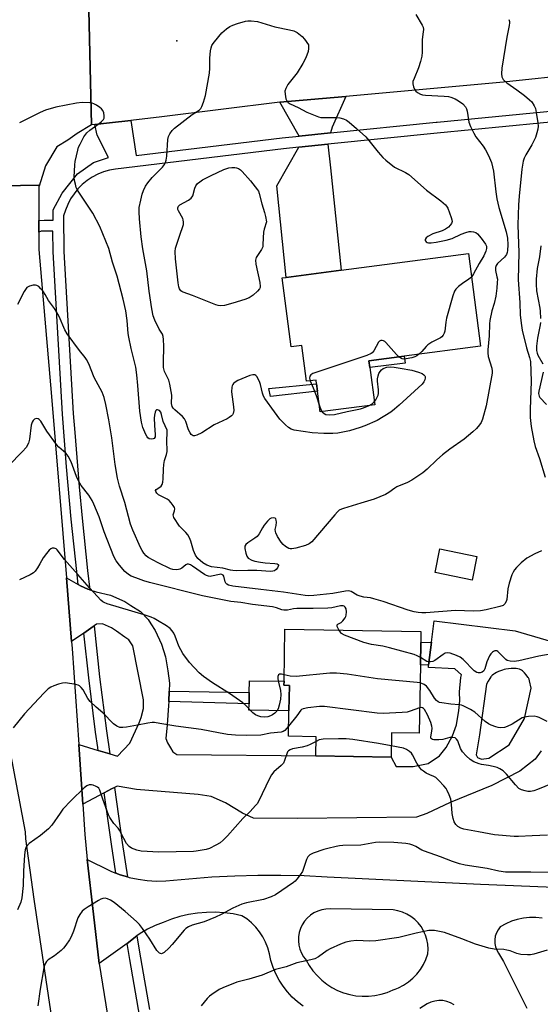
# Model space of a CAD drawing. Units: inches. Extents: x 1297762 to 1303762, y 513450 to 517450.
# Drawn here: x 1299012 to 1299198, y 514793 to 515144 of the extents above; entities that cross this region are included whole.
import ezdxf

# ---------------------------------------------------------------- set-up
doc = ezdxf.new("R2010")
doc.units = ezdxf.units.IN
doc.header["$MEASUREMENT"] = 0
for name, color, linetype in [('BLDG-Footprint', 5, 'Continuous'), ('CULTRL-Pad', 6, 'Continuous'), ('ELEV-Spot Elevation', 7, 'Continuous'), ('TRANS-Driveway', 251, 'Continuous'), ('TRANS-Non Street Sidewalk', 7, 'Continuous'), ('TRANS-Parking Lot', 4, 'Continuous'), ('TRANS-Road', 130, 'Continuous'), ('TRANS-Street Sidewalk', 7, 'Continuous'), ('Undefined', 1, 'Continuous')]:
    doc.layers.add(name, color=color, linetype=linetype)

msp = doc.modelspace()

# ---------------------------------------------------------------- linework, layer by layer
at = {"layer": 'BLDG-Footprint'}
for points, elevation in [([(1299172.51, 515060.9), (1299176.84, 515027.84), (1299149.62, 515024.28), (1299137, 515022.63), (1299137.33, 515020.16), (1299139.06, 515006.87), (1299119.66, 515004.33), (1299118.69, 515011.75), (1299118.35, 515014.37), (1299118.17, 515015.74), (1299114.7, 515015.29), (1299113.03, 515028.07), (1299109.28, 515027.58), (1299106.06, 515052.21), (1299107.45, 515052.39), (1299127.11, 515054.96)], 392.88), ([(1299175.56, 514952.7), (1299173.83, 514944.23), (1299160.61, 514946.93), (1299162.34, 514955.4)], 389.65), ([(1299155.39, 514914), (1299154.96, 514889.55), (1299145.08, 514889.73), (1299144.93, 514881), (1299118.05, 514881.47), (1299118.17, 514888.31), (1299108.29, 514888.48), (1299108.45, 514897.56), (1299108.61, 514906.64), (1299106.67, 514906.68), (1299106.7, 514908.13), (1299107.02, 514926.78), (1299155.59, 514925.94), (1299155.52, 514922.03)], 384.37)]:
    msp.add_lwpolyline(points, close=True, dxfattribs=dict(at, elevation=elevation))
at = {"layer": 'CULTRL-Pad'}
for points in [[(1299149.94, 515021.81), (1299137.33, 515020.16), (1299137, 515022.63), (1299149.62, 515024.28)], [(1299108.61, 514906.64), (1299108.45, 514897.56), (1299094.17, 514897.81), (1299094.21, 514900.02), (1299094.28, 514904.09), (1299094.35, 514908.34), (1299106.7, 514908.13), (1299106.67, 514906.68)]]:
    msp.add_lwpolyline(points, close=True, dxfattribs=at)
at = {"layer": 'ELEV-Spot Elevation'}
msp.add_point((1299068.44, 515136.9, 391.82), dxfattribs=at)
at = {"layer": 'TRANS-Driveway'}
for points in [[(1299123.34, 515103.99), (1299112.14, 515102.86), (1299105.19, 515114.93), (1299128.74, 515117.07), (1299123.88, 515106.09)], [(1299112, 515098.93), (1299122.31, 515099.97), (1299123.32, 515091.58), (1299127.11, 515054.96), (1299107.45, 515052.39), (1299104.14, 515085.06)]]:
    msp.add_lwpolyline(points, close=True, dxfattribs=at)
at = {"layer": 'TRANS-Non Street Sidewalk'}
for points in [[(1299118.69, 515011.75), (1299101.86, 515009.82), (1299101.34, 515012.72), (1299118.35, 515014.37)], [(1299158.31, 514913.91), (1299155.38, 514914), (1299155.52, 514922.03), (1299159.32, 514922.14)], [(1299065.59, 514900.93), (1299065.72, 514904.55), (1299094.28, 514904.09), (1299094.21, 514900.02)]]:
    msp.add_lwpolyline(points, close=True, dxfattribs=at)
at = {"layer": 'TRANS-Parking Lot'}
msp.add_polyline3d([(1299198.54, 514883.25, 0), (1299196.4, 514880.32, 0), (1299190.91, 514875.98, 0), (1299180.86, 514870.84, 0), (1299166.01, 514864.8, 0), (1299157.64, 514860.91, 0), (1299154.01, 514859.63, 0), (1299111.45, 514859.07, 0), (1299095.78, 514859.27, 0), (1299091.94, 514860.99, 0), (1299085.83, 514864.74, 0), (1299080.67, 514866.94, 0), (1299076.08, 514867.72, 0), (1299054.09, 514869.45, 0), (1299047.13, 514870.68, 0), (1299046.19, 514870.24, 0), (1299045.1, 514869.73, 0), (1299045.07, 514869.71, 0), (1299042.52, 514868.32, 0), (1299034.92, 514864.17, 0), (1299033.45, 514885.53, 0), (1299040.36, 514883.43, 0), (1299043.71, 514882.41, 0), (1299044.48, 514882.17, 0), (1299047.23, 514881.34, 0), (1299051.63, 514886, 0), (1299055.03, 514893.31, 0), (1299055.67, 514895.18, 0), (1299056.5, 514898.43, 0), (1299056.49, 514901.5, 0), (1299052.71, 514920.75, 0), (1299051.26, 514922.94, 0), (1299049.93, 514923.9, 0), (1299046.95, 514925.97, 0), (1299045.09, 514927.21, 0), (1299041.97, 514928.66, 0), (1299039.83, 514928.52, 0), (1299038.92, 514927.89, 0), (1299038.63, 514927.7, 0), (1299035.27, 514925.37, 0), (1299030.9, 514922.34, 0), (1299029.02, 514945.06, 0), (1299033.27, 514942.66, 0), (1299034.11, 514942.18, 0), (1299036.63, 514941.08, 0), (1299037.15, 514940.91, 0), (1299037.41, 514940.83, 0), (1299039.66, 514940.12, 0), (1299044.79, 514938.83, 0), (1299049.94, 514936.62, 0), (1299052.07, 514935.25, 0), (1299055.53, 514933, 0), (1299058.19, 514930.23, 0), (1299059.15, 514928.7, 0), (1299060.72, 514926.3, 0), (1299062.95, 514921.4, 0), (1299064.38, 514916.87, 0), (1299065.18, 514911.8, 0), (1299065.83, 514907.42, 0), (1299065.72, 514904.55, 0), (1299065.59, 514900.93, 0), (1299065.53, 514899.48, 0), (1299064.95, 514892.57, 0), (1299064.57, 514887.73, 0), (1299065.13, 514886.18, 0), (1299066.23, 514884.38, 0), (1299067.06, 514882.97, 0), (1299068.39, 514881.96, 0), (1299118.05, 514881.47, 0), (1299144.93, 514881, 0), (1299146.74, 514877.67, 0), (1299152.75, 514877.71, 0), (1299158.2, 514878.78, 0), (1299162.18, 514881.51, 0), (1299164.57, 514884.45, 0), (1299166.8, 514888.69, 0), (1299168.26, 514892.52, 0), (1299169.16, 514897.64, 0), (1299169.43, 514901.1, 0), (1299169.34, 514904.36, 0), (1299169.84, 514909.47, 0), (1299170.08, 514910.39, 0), (1299167.7, 514912.57, 0), (1299158.29, 514913.01, 0), (1299158.31, 514913.91, 0), (1299159.32, 514922.14, 0), (1299160.25, 514929.7, 0), (1299189.15, 514926.13, 0), (1299211.14, 514919.71, 0)], dxfattribs=at)
msp.add_polyline3d([(1299189.22, 514912.67, 0), (1299188.53, 514912.7, 0), (1299187.83, 514912.68, 0), (1299186.8, 514912.59, 0), (1299185.87, 514912.44, 0), (1299185.33, 514912.3, 0), (1299184.72, 514912.1, 0), (1299184.03, 514911.86, 0), (1299183.31, 514911.56, 0), (1299182.59, 514911.24, 0), (1299181.93, 514910.89, 0), (1299181.62, 514910.71, 0), (1299181.11, 514910.35, 0), (1299180.91, 514910.17, 0), (1299180.71, 514909.95, 0), (1299180.51, 514909.7, 0), (1299180.12, 514909.14, 0), (1299179.55, 514908.15, 0), (1299178.97, 514907.07, 0), (1299176.45, 514889.05, 0), (1299175.27, 514881.82, 0), (1299175.71, 514880.85, 0), (1299177.2, 514880.25, 0), (1299179.77, 514880.69, 0), (1299187.01, 514885.41, 0), (1299192.59, 514894.84, 0), (1299194.86, 514905.68, 0), (1299194.32, 514908.25, 0), (1299194.15, 514908.82, 0), (1299194.06, 514909.07, 0), (1299193.95, 514909.31, 0), (1299193.83, 514909.52, 0), (1299193.41, 514910.12, 0), (1299193.14, 514910.47, 0), (1299192.51, 514911.18, 0), (1299192.17, 514911.52, 0), (1299191.84, 514911.82, 0), (1299191.52, 514912.07, 0), (1299191.21, 514912.25, 0), (1299190.99, 514912.34, 0), (1299190.74, 514912.43, 0), (1299190.18, 514912.56, 0), (1299189.55, 514912.65, 0)], close=True, dxfattribs=at)
at = {"layer": 'TRANS-Road'}
for points in [[(1299037.07, 515147.8), (1299038, 515106.93), (1299032.85, 515103.84), (1299029.57, 515101.38), (1299025.61, 515099.04), (1299021.52, 515092.22), (1299019.36, 515084.93), (1299019.2, 515085.39), (1298940.05, 515083.94), (1298940.16, 515096.09), (1298940.16, 515096.48), (1298940.38, 515122.86), (1298940.53, 515140.14), (1298940.6, 515148.66)], [(1299399.23, 515130.06), (1299380.41, 515132.94), (1299361.42, 515134.25), (1299359.66, 515134.29), (1299337.29, 515135.13), (1299334.27, 515135.25), (1299316.16, 515134.81), (1299308.86, 515134.63), (1299288.03, 515132.94), (1299262.74, 515130.3), (1299241.79, 515128.11), (1299239.07, 515127.83), (1299185.09, 515122.19), (1299128.74, 515117.07), (1299105.19, 515114.93), (1299063.06, 515109.7), (1299052.03, 515108.47), (1299044.38, 515107.62), (1299039.19, 515107.06), (1299038, 515106.93), (1299037.07, 515147.8)], [(1298940.05, 515083.94), (1299019.2, 515085.39), (1299019.19, 515081.35), (1299019.17, 515072.77), (1299019.16, 515068.55), (1299019.15, 515062.38), (1299023.67, 515009.87), (1299029.02, 514945.06), (1299030.9, 514922.34), (1299031.1, 514919.89), (1299033.45, 514885.53), (1299034.92, 514864.17), (1299035.66, 514853.37), (1299036.42, 514844.52), (1299038.67, 514824.99), (1299038.67, 514824.94), (1299040.7, 514807.28), (1299044.91, 514781.5)], [(1299027.72, 514761.42), (1299017.49, 514830.29), (1299014.59, 514851.89), (1299014.38, 514854.35), (1299008.49, 514885.92)]]:
    msp.add_lwpolyline(points, dxfattribs=at)
for points in [[(1299113.49, 514792.04, 0), (1299111.48, 514793.59, 0), (1299109.61, 514795.31, 0), (1299107.9, 514797.18, 0), (1299106.35, 514799.2, 0), (1299105.64, 514800.32, 0), (1299104.98, 514801.34, 0), (1299103.8, 514803.59, 0), (1299102.82, 514805.93, 0), (1299102.04, 514808.34, 0), (1299101.47, 514810.82, 0), (1299100.91, 514812.9, 0), (1299100.14, 514814.91, 0), (1299099.16, 514816.83, 0), (1299097.99, 514818.64, 0), (1299096.64, 514820.32, 0), (1299095.12, 514821.85, 0), (1299093.45, 514823.21, 0), (1299092.2, 514824.02, 0), (1299091.65, 514824.39, 0), (1299088.52, 514825.03, 0), (1299085.36, 514825.44, 0), (1299082.18, 514825.62, 0), (1299078.99, 514825.57, 0), (1299075.82, 514825.29, 0), (1299072.67, 514824.79, 0), (1299069.57, 514824.06, 0), (1299066.53, 514823.1, 0), (1299063.57, 514821.93, 0), (1299060.72, 514820.84, 0), (1299057.98, 514819.52, 0), (1299055.34, 514817.99, 0), (1299054.19, 514817.2, 0), (1299050.68, 514814.5, 0), (1299040.7, 514807.28, 0), (1299038.67, 514824.94, 0), (1299038.67, 514824.99, 0), (1299036.42, 514844.52, 0), (1299044.42, 514840.53, 0), (1299045.15, 514840.19, 0), (1299046.68, 514839.61, 0), (1299048.24, 514839.02, 0), (1299050.83, 514838.25, 0), (1299051.4, 514838.08, 0), (1299054.63, 514837.39, 0), (1299057.9, 514836.94, 0), (1299061.2, 514836.74, 0), (1299064.5, 514836.79, 0), (1299072.7, 514837.61, 0), (1299080.91, 514838.23, 0), (1299089.14, 514838.65, 0), (1299097.37, 514838.87, 0), (1299105.6, 514838.89, 0), (1299113.84, 514838.7, 0), (1299122.06, 514838.31, 0), (1299176.82, 514835.62, 0), (1299209.11, 514834.33, 0)], [(1299198.81, 514823.45, 0), (1299196.6, 514823.71, 0), (1299194.37, 514823.73, 0), (1299192.15, 514823.51, 0), (1299189.97, 514823.06, 0), (1299187.85, 514822.38, 0), (1299185.82, 514821.47, 0), (1299183.89, 514820.36, 0), (1299183.11, 514819.36, 0), (1299182.5, 514818.24, 0), (1299182.1, 514817.04, 0), (1299181.91, 514815.78, 0), (1299181.94, 514814.51, 0), (1299182.19, 514813.27, 0), (1299182.65, 514812.08, 0), (1299183.31, 514811, 0), (1299185.07, 514808.03, 0), (1299193.34, 514791.33, 0)], [(1299167.39, 514792.49, 0), (1299166.15, 514793.23, 0), (1299164.79, 514793.75, 0), (1299163.38, 514794.04, 0), (1299161.93, 514794.09, 0), (1299160.49, 514793.91, 0), (1299159.11, 514793.5, 0), (1299157.8, 514792.86, 0), (1299155.13, 514791.29, 0)]]:
    msp.add_polyline3d(points, dxfattribs=at)
msp.add_polyline3d([(1299145.64, 514826.44, 0), (1299123.17, 514826.79, 0), (1299121.67, 514826.74, 0), (1299120.19, 514826.48, 0), (1299118.76, 514826.02, 0), (1299117.4, 514825.37, 0), (1299116.15, 514824.54, 0), (1299115.02, 514823.55, 0), (1299114.04, 514822.41, 0), (1299113.22, 514821.15, 0), (1299112.59, 514819.79, 0), (1299112.14, 514818.36, 0), (1299111.9, 514816.87, 0), (1299111.86, 514815.37, 0), (1299112.03, 514813.88, 0), (1299112.4, 514812.42, 0), (1299112.96, 514811.03, 0), (1299113.71, 514809.72, 0), (1299114.3, 514808.96, 0), (1299114.64, 514808.54, 0), (1299115.74, 514806.56, 0), (1299117.04, 514804.7, 0), (1299118.51, 514802.97, 0), (1299120.15, 514801.39, 0), (1299121.93, 514799.98, 0), (1299123.83, 514798.75, 0), (1299125.85, 514797.71, 0), (1299127.96, 514796.87, 0), (1299130.14, 514796.24, 0), (1299132.37, 514795.82, 0), (1299134.63, 514795.62, 0), (1299136.9, 514795.64, 0), (1299139.16, 514795.88, 0), (1299141.38, 514796.34, 0), (1299143.55, 514797.01, 0), (1299145.64, 514797.89, 0), (1299146.39, 514798.18, 0), (1299147.57, 514798.63, 0), (1299149.41, 514799.57, 0), (1299151.14, 514800.71, 0), (1299152.73, 514802.03, 0), (1299154.16, 514803.52, 0), (1299155.43, 514805.16, 0), (1299156.5, 514806.93, 0), (1299157.38, 514808.8, 0), (1299158.04, 514810.76, 0), (1299158.14, 514812.47, 0), (1299158.03, 514814.17, 0), (1299157.72, 514815.85, 0), (1299157.21, 514817.48, 0), (1299156.9, 514818.17, 0), (1299156.5, 514819.04, 0), (1299155.61, 514820.5, 0), (1299154.55, 514821.83, 0), (1299153.34, 514823.04, 0), (1299151.98, 514824.08, 0), (1299150.52, 514824.96, 0), (1299148.95, 514825.65, 0), (1299147.32, 514826.14, 0)], close=True, dxfattribs=at)
at = {"layer": 'TRANS-Street Sidewalk'}
for points in [[(1299247.14, 515112.22), (1299161.4, 515103.93), (1299122.31, 515099.97), (1299112, 515098.93), (1299106.51, 515098.37), (1299046.54, 515091.11), (1299044.37, 515090.69), (1299042.25, 515090.07), (1299040.21, 515089.23), (1299038.26, 515088.2), (1299036.42, 515086.97), (1299034.71, 515085.57), (1299033.15, 515084), (1299031.75, 515082.29), (1299030.53, 515080.45), (1299029.51, 515078.49), (1299028.68, 515076.45), (1299028.05, 515074.33), (1299028.15, 515061.68), (1299031.5, 515003.82), (1299032.03, 514997.03), (1299032.96, 514985.11), (1299033.64, 514977.57), (1299034.66, 514966.42), (1299036.6, 514947.75), (1299037.41, 514940.83), (1299037.15, 514940.91), (1299036.63, 514941.08), (1299034.11, 514942.18), (1299033.27, 514942.66), (1299032.72, 514947.32), (1299030.77, 514966.04), (1299029.07, 514984.78), (1299027.61, 515003.56), (1299024.25, 515061.55), (1299024.2, 515068.91), (1299019.98, 515068.91), (1299019.16, 515068.55), (1299019.17, 515072.77), (1299021.08, 515072.8), (1299024.34, 515072.89), (1299024.3, 515076.48), (1299027.47, 515082.53), (1299033, 515089.38), (1299038.72, 515093.44), (1299044.09, 515095.28), (1299040.04, 515103.22), (1299039.19, 515107.06), (1299044.38, 515107.62), (1299052.03, 515108.47), (1299053.92, 515095.93), (1299106.08, 515102.24), (1299112.14, 515102.86), (1299123.34, 515103.99), (1299161.01, 515107.8), (1299161.38, 515107.84), (1299247.09, 515116.13)], [(1299055.24, 514788.19), (1299051.62, 514808.74), (1299050.93, 514812.97), (1299050.68, 514814.5), (1299054.19, 514817.2), (1299054.55, 514814.98), (1299055.47, 514809.39), (1299058.72, 514790.92)]]:
    msp.add_lwpolyline(points, dxfattribs=at)
for points in [[(1299044.48, 514882.17), (1299043.71, 514882.41), (1299040.36, 514883.43), (1299040.23, 514884.39), (1299040.22, 514884.44), (1299039.43, 514889.91), (1299037, 514909.3), (1299035.27, 514925.37), (1299038.63, 514927.7), (1299038.92, 514927.89), (1299040.87, 514909.75), (1299043.3, 514890.43)], [(1299050.83, 514838.25), (1299048.24, 514839.02), (1299046.68, 514839.61), (1299045.1, 514849.97), (1299042.52, 514868.32), (1299045.07, 514869.71), (1299045.1, 514869.73), (1299046.19, 514870.24), (1299048.96, 514850.53)]]:
    msp.add_lwpolyline(points, close=True, dxfattribs=at)
at = {"layer": 'Undefined'}
for points, elevation in [([(1299153.81, 515146.25), (1299156.04, 515142.55), (1299156.37, 515141.78), (1299156.48, 515140.98), (1299156.41, 515140.15), (1299155.97, 515137.38), (1299155.97, 515132.79), (1299155.87, 515131.38), (1299155.41, 515129.47), (1299154.75, 515127.3), (1299153.12, 515123.43), (1299152.74, 515122.32), (1299152.67, 515121.5), (1299152.96, 515120.43), (1299153.3, 515119.66), (1299153.76, 515118.96), (1299154.38, 515118.41), (1299155.37, 515117.88), (1299156.14, 515117.65), (1299157.23, 515117.48), (1299163.91, 515117.14), (1299165.36, 515116.97), (1299166.19, 515116.78), (1299167.78, 515116.19), (1299169.01, 515115.5), (1299170.58, 515114.34), (1299171.43, 515113.33), (1299171.84, 515112.55), (1299172.13, 515111.72), (1299172.64, 515107.88), (1299173.24, 515106.25), (1299174.4, 515103.89), (1299175.12, 515102.63), (1299177.83, 515099.22), (1299178.65, 515098), (1299179.73, 515095.95), (1299180.77, 515093.39), (1299181.49, 515090.31), (1299182.26, 515082.93), (1299182.67, 515080.41), (1299183.4, 515077.37), (1299186.04, 515068.63), (1299186.46, 515066.45), (1299186.58, 515064.06), (1299186.52, 515061.98), (1299186.35, 515061.24), (1299186.08, 515060.54), (1299185.42, 515059.66), (1299182.88, 515057.3), (1299182.41, 515056.67), (1299182.13, 515055.96), (1299182.17, 515054.86), (1299182.72, 515052.65), (1299182.85, 515051.81), (1299182.84, 515050.63), (1299182.69, 515048.56), (1299182.29, 515045.67), (1299181.66, 515043.08), (1299180.89, 515040.4), (1299180.21, 515037.02), (1299180.09, 515035.85), (1299179.87, 515031.52), (1299179.44, 515026.53), (1299179.47, 515025.44), (1299179.63, 515024.08), (1299180.84, 515019.99), (1299180.98, 515018.89), (1299180.97, 515018.13), (1299178.88, 515006.53), (1299177.59, 515001.78), (1299177.03, 515000.58), (1299176.45, 514999.69), (1299175.37, 514998.44), (1299174.15, 514997.25), (1299171.01, 514994.61), (1299165.84, 514990.98), (1299163.33, 514989.07), (1299161.21, 514987.21), (1299157.83, 514983.86), (1299156.22, 514982.59), (1299152.34, 514979.97), (1299150.76, 514979.18), (1299146.95, 514977.53), (1299146.22, 514977.07), (1299144.16, 514975.52), (1299142.9, 514974.83), (1299138.86, 514973.22), (1299134.14, 514971.69), (1299127.97, 514969.9), (1299127.18, 514969.61), (1299126.44, 514969.23), (1299125.79, 514968.68), (1299124.81, 514967.61), (1299116.62, 514957.88), (1299115.72, 514957.18), (1299114.35, 514956.67), (1299110.88, 514955.7), (1299109.45, 514955.42), (1299108.91, 514955.44), (1299108.43, 514955.59), (1299107.28, 514956.29), (1299106.43, 514956.98), (1299105.69, 514957.87), (1299104.38, 514959.85), (1299103.73, 514961.14), (1299103.61, 514961.63), (1299103.6, 514962.31), (1299103.87, 514963.8), (1299103.97, 514964.92), (1299103.94, 514965.7), (1299103.81, 514966.13), (1299103.54, 514966.39), (1299102.86, 514966.5), (1299102.1, 514966.36), (1299101.62, 514966.11), (1299100.79, 514965.32), (1299099.67, 514963.92), (1299099.04, 514962.94), (1299097.84, 514960.79), (1299097.15, 514959.89), (1299096.34, 514959.23), (1299093.73, 514957.54), (1299093.11, 514957.01), (1299092.76, 514956.36), (1299092.74, 514955.57), (1299093.05, 514953.85), (1299093.43, 514952.78), (1299093.95, 514952.14), (1299095.17, 514951.39), (1299096.27, 514951.04), (1299098.27, 514950.67), (1299100, 514950.44), (1299103.46, 514950.2), (1299104.24, 514950.05), (1299104.62, 514949.88), (1299104.73, 514949.76), (1299104.76, 514949.43), (1299104.41, 514948.62), (1299103.94, 514948.03), (1299103.27, 514947.6), (1299102.72, 514947.44), (1299101.88, 514947.36), (1299097.02, 514947.7), (1299093.81, 514947.71), (1299089.84, 514947.58), (1299088.45, 514947.65), (1299087.64, 514947.79), (1299084.9, 514948.55), (1299080.77, 514949.04), (1299079.21, 514949.61), (1299077.75, 514950.43), (1299076, 514951.99), (1299075.13, 514953.18), (1299074.45, 514954.8), (1299073.5, 514958.14), (1299072.91, 514959.41), (1299072.35, 514960.38), (1299071.69, 514961.27), (1299070.13, 514962.81), (1299069.44, 514963.59), (1299067.42, 514966.66), (1299067.24, 514967.1), (1299067.16, 514967.54), (1299067.23, 514967.94), (1299067.61, 514969), (1299067.69, 514969.7), (1299067.56, 514970.19), (1299067.16, 514970.91), (1299066.47, 514971.83), (1299065.66, 514972.66), (1299064.94, 514973.14), (1299062.83, 514974.21), (1299061.89, 514974.77), (1299061.32, 514975.29), (1299060.97, 514975.91), (1299060.89, 514976.3), (1299061.02, 514976.61), (1299062.4, 514977.44), (1299062.81, 514977.77), (1299063.23, 514978.43), (1299063.47, 514979.23), (1299063.6, 514980.38), (1299063.64, 514983.91), (1299063.8, 514985.58), (1299064.05, 514986.94), (1299064.77, 514989.11), (1299064.97, 514990.25), (1299064.83, 514994.25), (1299065.01, 514996.79), (1299064.94, 514997.81), (1299063.55, 515000.87), (1299062.97, 515003.45), (1299062.7, 515004.25), (1299062.22, 515004.83), (1299061.59, 515005.11), (1299061.21, 515005.08), (1299060.95, 515004.83), (1299060.67, 515004.2), (1299060.45, 515003.19), (1299060.39, 515002.08), (1299060.44, 514999.61), (1299060.77, 514996.18), (1299060.68, 514995.43), (1299060.36, 514994.87), (1299059.98, 514994.68), (1299059.27, 514994.62), (1299058.55, 514994.77), (1299058.14, 514995.05), (1299057.81, 514995.47), (1299057.39, 514996.23), (1299056.32, 514998.72), (1299055.81, 515000.67), (1299055.23, 515004.63), (1299054.58, 515013.83), (1299054.18, 515017.59), (1299053.8, 515020.31), (1299053.39, 515022.24), (1299052.14, 515026.98), (1299051.28, 515031), (1299051.09, 515032.37), (1299050.75, 515036.97), (1299050.2, 515040.44), (1299049.29, 515044.63), (1299047.16, 515052.82), (1299045.54, 515057.86), (1299044.23, 515062.74), (1299041, 515070.52), (1299038.48, 515075.36), (1299033.05, 515083.5), (1299032.54, 515084.54), (1299032.24, 515085.64), (1299031.97, 515087.05), (1299031.85, 515088.19), (1299032.06, 515092.6), (1299032.21, 515093.77), (1299032.62, 515095.8), (1299033.07, 515097.82), (1299033.4, 515098.95), (1299033.89, 515100), (1299035.29, 515102.55), (1299036.37, 515104.09), (1299037.42, 515105.01), (1299040.75, 515107.33), (1299041.57, 515108.06), (1299042.26, 515108.85), (1299042.48, 515109.29), (1299042.55, 515110.07), (1299042.35, 515111.18), (1299042.06, 515111.97), (1299041.57, 515112.61), (1299040.93, 515113.14), (1299039.77, 515113.92), (1299038.78, 515114.45), (1299038.26, 515114.62), (1299037.44, 515114.77), (1299034.62, 515114.9), (1299032.58, 515114.64), (1299025.3, 515113.25), (1299021.6, 515112.09), (1299019.69, 515111.3), (1299012.26, 515107.63)], 390), ([(1299186.95, 515144.54), (1299187.14, 515143.8), (1299187.17, 515143.27), (1299187.08, 515142.43), (1299186.23, 515138.17), (1299184.43, 515127.17), (1299184.31, 515125.15), (1299184.43, 515124.06), (1299184.64, 515123.57), (1299184.98, 515123.14), (1299186.27, 515121.95), (1299187.42, 515121.01), (1299189.76, 515119.43), (1299192.51, 515117.32), (1299194.31, 515115.88), (1299195.1, 515115.08), (1299196, 515113.72), (1299196.44, 515112.72), (1299196.74, 515111.32), (1299197.32, 515107.6), (1299197.39, 515106.46), (1299197.26, 515105.36), (1299196.97, 515103.99), (1299196.44, 515102.33), (1299195.19, 515099.7), (1299192.98, 515096.18), (1299192.42, 515094.93), (1299192.07, 515093.89), (1299191.59, 515091.04), (1299190.64, 515081.44), (1299190.45, 515078.36), (1299190.18, 515071.15), (1299190.23, 515067.66), (1299190.52, 515061.25), (1299190.32, 515051.58), (1299190.86, 515043.38), (1299191.04, 515038.86), (1299191.45, 515035.18), (1299191.72, 515033.49), (1299193.24, 515027.24), (1299194.36, 515023.75), (1299194.66, 515022.41), (1299194.97, 515015.34), (1299194.54, 515005.15), (1299194.58, 515002.35), (1299194.89, 514999.09), (1299195.86, 514993.98), (1299196.33, 514992.02), (1299197.9, 514987.68), (1299199.93, 514981.04)], 388), ([(1299138.93, 515007.9), (1299139.42, 515008.61), (1299139.94, 515009.59), (1299140.25, 515010.36), (1299140.37, 515010.89), (1299140.4, 515012.27), (1299140.1, 515015.33), (1299140.13, 515016.17), (1299140.3, 515017.28), (1299140.57, 515018.06), (1299140.99, 515018.75), (1299141.49, 515019.36), (1299142.11, 515019.84), (1299143.37, 515020.31), (1299144.58, 515020.45), (1299145.99, 515020.34), (1299148.21, 515019.97), (1299152.27, 515019.24), (1299154.72, 515018.6), (1299156, 515018.09), (1299156.66, 515017.62), (1299156.98, 515017.25), (1299157.09, 515017.04), (1299157.14, 515016.57), (1299156.98, 515015.81), (1299156.63, 515015.05), (1299155.97, 515014.21), (1299147.85, 515006.78), (1299146.15, 515005.31), (1299144.78, 515004.28), (1299139.99, 515001.32), (1299135.56, 514999.33), (1299133.93, 514998.74), (1299130.05, 514997.57), (1299125.87, 514996.8), (1299124.14, 514996.66), (1299120.89, 514996.58), (1299116.81, 514996.86), (1299110.34, 514997.86), (1299109.25, 514998.23), (1299108.26, 514998.78), (1299107.19, 514999.68), (1299105.27, 515001.81), (1299103.27, 515004.34), (1299099.8, 515009.13), (1299099.39, 515009.91), (1299098.99, 515011.01), (1299098.3, 515014.15), (1299097.92, 515015.26), (1299096.99, 515017.03), (1299096.66, 515017.39), (1299096.26, 515017.58), (1299095.55, 515017.58), (1299094.51, 515017.33), (1299090.22, 515015.51), (1299089.21, 515014.97), (1299088.69, 515014.48), (1299088.41, 515014.1), (1299088.21, 515013.65), (1299088.09, 515013.13), (1299088.01, 515011.46), (1299088.69, 515006.11), (1299088.75, 515004.86), (1299088.55, 515003.8), (1299088.31, 515003.35), (1299087.98, 515002.97), (1299087.15, 515002.31), (1299086.4, 515001.88), (1299081.75, 514999.75), (1299077.37, 514996.89), (1299075.57, 514996.01), (1299074.81, 514995.8), (1299074.33, 514995.81), (1299073.94, 514995.99), (1299073.6, 514996.29), (1299073.19, 514996.86), (1299072.67, 514997.92), (1299071.63, 515000.86), (1299071.14, 515001.85), (1299070.42, 515002.65), (1299067.69, 515005.05), (1299067.14, 515005.65), (1299066.73, 515006.32), (1299066.54, 515007.31), (1299066.62, 515010.31), (1299065.95, 515014.28), (1299065.55, 515015.64), (1299064.06, 515018.76), (1299063.88, 515019.3), (1299063.72, 515020.17), (1299063.66, 515021.97), (1299063.86, 515027.84), (1299063.74, 515030.19), (1299063.59, 515031.34), (1299063.34, 515032.07), (1299062.12, 515033.9), (1299060.55, 515037.06), (1299060.04, 515038.66), (1299059.55, 515041.17), (1299058.61, 515047.43), (1299057.73, 515054.71), (1299056.37, 515062.65), (1299055.75, 515066.84), (1299055.07, 515073.37), (1299054.95, 515075.85), (1299055.06, 515077.32), (1299055.54, 515079.97), (1299056.09, 515082.16), (1299056.52, 515083.44), (1299057.26, 515084.95), (1299058.04, 515086.12), (1299059.64, 515088.07), (1299063.39, 515091.79), (1299064.05, 515092.68), (1299064.43, 515093.41), (1299064.64, 515094.22), (1299064.82, 515095.64), (1299065.21, 515101.69), (1299065.43, 515102.67), (1299065.9, 515103.67), (1299066.75, 515104.85), (1299067.6, 515105.66), (1299073.91, 515110.53), (1299076.38, 515112.18), (1299076.98, 515112.72), (1299077.42, 515113.38), (1299078, 515114.94), (1299078.69, 515117.41), (1299080.06, 515125.33), (1299080.25, 515127.08), (1299080.22, 515129.6), (1299080.28, 515130.75), (1299080.52, 515133.33), (1299080.7, 515134.44), (1299080.98, 515135.22), (1299081.43, 515135.94), (1299083.41, 515138.42), (1299084.56, 515139.73), (1299086.16, 515141.13), (1299087.37, 515141.96), (1299088.4, 515142.51), (1299090.07, 515143.07), (1299092.91, 515143.88), (1299093.77, 515144.03), (1299094.94, 515144.05), (1299097.27, 515143.77), (1299103.4, 515141.91), (1299108.63, 515140.83), (1299110.2, 515140.42), (1299111.42, 515139.86), (1299113.24, 515138.42), (1299114.01, 515137.51), (1299115.43, 515135.44), (1299115.47, 515134.17), (1299115.31, 515133.1), (1299114.47, 515130.88), (1299113.43, 515128.79), (1299111.36, 515125.52), (1299108.06, 515121.29), (1299107.3, 515119.9), (1299107.04, 515118.89), (1299107.09, 515117.8), (1299107.39, 515116.17), (1299107.81, 515115.22), (1299108.18, 515114.87), (1299108.87, 515114.44), (1299111.8, 515113.09), (1299114.89, 515111.4), (1299119.02, 515109.78), (1299119.87, 515109.56), (1299120.73, 515109.46), (1299125.41, 515109.46), (1299126.57, 515109.38), (1299127.94, 515109.05), (1299128.96, 515108.59), (1299129.9, 515107.89), (1299132.6, 515105.58), (1299135.87, 515102.58), (1299137.03, 515101.25), (1299140.29, 515097.09), (1299141.98, 515095.22), (1299143, 515094.25), (1299146.18, 515091.8), (1299150.09, 515089.84), (1299151.31, 515089.09), (1299157.53, 515083.58), (1299162.62, 515079.76), (1299164.38, 515078.27), (1299164.75, 515077.84), (1299165.17, 515077.09), (1299166.42, 515073.77), (1299166.65, 515072.94), (1299166.7, 515072.41), (1299166.5, 515071.68), (1299166.02, 515071), (1299165.43, 515070.38), (1299164.33, 515069.59), (1299163.14, 515069.05), (1299159.77, 515067.98), (1299158.03, 515067.05), (1299157.43, 515066.55), (1299157.09, 515065.95), (1299157.07, 515065.57), (1299157.41, 515065.1), (1299157.81, 515064.88), (1299158.27, 515064.75), (1299159.28, 515064.75), (1299161, 515065), (1299164.54, 515065.71), (1299166.72, 515066.34), (1299169.93, 515067.84), (1299171.61, 515068.48), (1299172.75, 515068.79), (1299173.5, 515068.84), (1299174.33, 515068.71), (1299175.12, 515068.42), (1299175.79, 515067.94), (1299177.09, 515066.41), (1299178.63, 515064.32), (1299178.98, 515063.58), (1299179.02, 515062.69), (1299178.75, 515061.73), (1299178.02, 515060.12), (1299176.35, 515057.39), (1299174.31, 515053.61), (1299173.61, 515052.51)], 392), ([(1299198.42, 515063.7), (1299197.85, 515059.68), (1299197.04, 515055.58), (1299196.68, 515051.72), (1299196.67, 515049.93), (1299196.85, 515047.55), (1299198.04, 515041.43), (1299198.15, 515040.29), (1299198.22, 515037.73)], 386), ([(1299198.66, 514954.67), (1299196.2, 514953.64), (1299193.36, 514952.08), (1299191.35, 514950.43), (1299189.66, 514948.75), (1299189, 514947.95), (1299188.49, 514947.1), (1299188.04, 514946.14), (1299187.02, 514943.14), (1299186.64, 514941.2), (1299186.24, 514937.38), (1299186, 514936.64), (1299185.47, 514935.74), (1299184.91, 514935.25), (1299183.69, 514934.79), (1299178.8, 514933.59), (1299176.88, 514933.33), (1299174.37, 514933.2), (1299167.94, 514933.41), (1299157.33, 514932.55), (1299155.9, 514932.54), (1299154.54, 514932.65), (1299153.18, 514932.9), (1299150.99, 514933.55), (1299142.12, 514936.57), (1299138.76, 514937.62), (1299137.62, 514937.9), (1299135.23, 514938.19), (1299133.85, 514938.51), (1299132.81, 514938.91), (1299130.66, 514940.17), (1299129.78, 514940.42), (1299128.69, 514940.36), (1299124.11, 514939.47), (1299117.34, 514938.75), (1299115.46, 514938.65), (1299114.22, 514938.75), (1299106.46, 514939.91), (1299098.45, 514940.95), (1299088.45, 514942.05), (1299086.93, 514942.49), (1299086.24, 514942.85), (1299085.88, 514943.17), (1299085.64, 514943.62), (1299085.19, 514945.64), (1299084.94, 514946.04), (1299084.48, 514946.32), (1299084.12, 514946.36), (1299083.62, 514946.31), (1299080.86, 514945.62), (1299080.31, 514945.57), (1299079.78, 514945.62), (1299079.04, 514945.88), (1299078.32, 514946.27), (1299074.07, 514949.24), (1299073.34, 514949.69), (1299072.66, 514949.98), (1299072.13, 514949.97), (1299071.71, 514949.75), (1299070.22, 514948.54), (1299069.53, 514948.13), (1299069.01, 514948), (1299068.18, 514947.96), (1299067.06, 514948.08), (1299066.23, 514948.32), (1299061.74, 514950.42), (1299058.23, 514952.35), (1299057.47, 514952.96), (1299056.66, 514953.92), (1299056.05, 514954.88), (1299055.53, 514955.92), (1299052.76, 514962.08), (1299051.91, 514964.26), (1299049.83, 514971.98), (1299047.98, 514977.86), (1299047.25, 514980.64), (1299046.4, 514985.61), (1299045.22, 514995.12), (1299044.2, 515001.47), (1299043.13, 515007.04), (1299042.47, 515009.51), (1299041.83, 515011.37), (1299038.91, 515016.6), (1299037.02, 515021.53), (1299036.25, 515023.09), (1299035.78, 515023.77), (1299033.65, 515026.34), (1299029.29, 515032.2), (1299028.47, 515033.72), (1299026.4, 515038.47), (1299025.42, 515040.31), (1299024.77, 515041.3), (1299022.63, 515044.11), (1299021.46, 515046.23), (1299020.83, 515047.2), (1299019.95, 515048.36), (1299019.19, 515049.17), (1299018.52, 515049.53), (1299018, 515049.59), (1299017.17, 515049.56), (1299015.81, 515049.3), (1299015.34, 515049.07), (1299014.95, 515048.73), (1299014.01, 515047.35), (1299011.54, 515042.76)], 388), ([(1299173.61, 515052.51), (1299172.73, 515051.71), (1299170.37, 515050.19), (1299168.98, 515049.18), (1299167.99, 515048.21), (1299167.54, 515047.52), (1299166.96, 515045.86), (1299164.73, 515037.87), (1299164.47, 515036.42), (1299164.16, 515033.23), (1299163.91, 515032.44), (1299163.52, 515031.75), (1299163, 515031.15), (1299162.61, 515030.84), (1299159.44, 515029.27), (1299158.01, 515028.35), (1299157.39, 515027.74), (1299155.87, 515025.93), (1299154.87, 515024.97)], 392), ([(1299198.2, 515036.31), (1299198.11, 515035.48), (1299197.16, 515030.67), (1299196.86, 515027.77), (1299196.84, 515026.24), (1299197.02, 515025.28), (1299197.3, 515024.57), (1299199.09, 515021.51)], 386), ([(1299147.63, 515024.02), (1299146.8, 515024.84), (1299143.06, 515029.08), (1299142.63, 515029.44), (1299142.17, 515029.69), (1299141.69, 515029.81), (1299141.23, 515029.8), (1299140.83, 515029.61), (1299140.48, 515029.24), (1299138.75, 515026.14), (1299138.22, 515025.48), (1299137.79, 515025.15), (1299136.22, 515024.49), (1299116.99, 515018.05), (1299116.3, 515017.64), (1299115.92, 515017.07), (1299115.84, 515016.37), (1299116.06, 515015.46)], 392), ([(1299154.87, 515024.97), (1299154.12, 515024.37), (1299153.37, 515023.96), (1299152.27, 515023.63), (1299150.27, 515023.25), (1299149.43, 515023.19), (1299148.86, 515023.29), (1299148.35, 515023.51), (1299147.63, 515024.02)], 392), ([(1299199.16, 515018.49), (1299197.7, 515011.8), (1299197.59, 515010.94), (1299197.62, 515010.43), (1299197.74, 515010), (1299198.02, 515009.53), (1299200.42, 515006.99)], 386), ([(1299116.06, 515015.46), (1299117.14, 515012.93), (1299118.2, 515010.18), (1299119.37, 515006.54)], 392), ([(1299137.08, 515006.61), (1299138.17, 515007.2), (1299138.93, 515007.9)], 392), ([(1299119.37, 515006.54), (1299119.84, 515005.16), (1299120.29, 515004.41)], 392), ([(1299120.29, 515004.41), (1299120.99, 515003.77), (1299121.67, 515003.46), (1299123.06, 515003.33), (1299124.77, 515003.43), (1299129.27, 515004.47), (1299134.05, 515005.42), (1299135.13, 515005.76), (1299137.08, 515006.61)], 392), ([(1299126.32, 514926.45), (1299125.69, 514927.68), (1299125.66, 514928.24), (1299125.9, 514928.51), (1299127.16, 514929.18), (1299127.75, 514929.69), (1299128.56, 514930.76), (1299128.78, 514931.24), (1299128.91, 514931.78), (1299128.99, 514932.92), (1299128.86, 514934.02), (1299128.54, 514934.63), (1299128.21, 514934.91), (1299127.85, 514935.03), (1299126.84, 514935.02), (1299123.72, 514934.38), (1299122.33, 514934.22), (1299117.05, 514934.09), (1299111.22, 514934.13), (1299110.14, 514934), (1299107.98, 514933.52), (1299106.65, 514933.47), (1299105.87, 514933.68), (1299104.03, 514934.39), (1299102.61, 514934.75), (1299095.41, 514935.55), (1299091.31, 514936.23), (1299087.73, 514936.59), (1299077.55, 514938.61), (1299058.74, 514943.36), (1299056.62, 514944), (1299053.76, 514945.03), (1299052.18, 514945.65), (1299051.17, 514946.21), (1299049.91, 514947.33), (1299048.01, 514949.59), (1299046.85, 514951.18), (1299045.99, 514952.71), (1299042.5, 514961.54), (1299040.78, 514966.87), (1299038.88, 514971.39), (1299038.23, 514972.67), (1299036.98, 514974.63), (1299034.29, 514978.09), (1299033.3, 514979.69), (1299032.6, 514981.27), (1299030.68, 514986.46), (1299029.67, 514988.53), (1299028.82, 514989.64), (1299026.36, 514991.77), (1299025.49, 514992.72), (1299022.01, 514997.43), (1299019.88, 515001.03), (1299019.34, 515001.66), (1299018.93, 515001.92), (1299018.28, 515002.02), (1299017.66, 515001.78), (1299017.13, 515001.33), (1299016.76, 515000.69), (1299016.49, 514999.57), (1299015.9, 514994.59), (1299015.45, 514993.22), (1299014.66, 514991.67), (1299013.38, 514990.16), (1299008.38, 514985.07)], 386), ([(1299106.74, 514910.45), (1299105.77, 514910.65), (1299105.06, 514910.64), (1299104.75, 514910.43), (1299104.53, 514909.85), (1299104.49, 514909.1), (1299104.58, 514908.32), (1299105.44, 514904.88), (1299105.56, 514903.44), (1299105.41, 514901.78), (1299105.03, 514899.61), (1299104.67, 514898.33), (1299104.18, 514897.46), (1299103.46, 514896.72), (1299102.6, 514896.1), (1299101.91, 514895.74), (1299100.92, 514895.44), (1299099.88, 514895.36), (1299098.48, 514895.46), (1299097.33, 514895.74), (1299096.53, 514896.09), (1299095.62, 514896.82), (1299093.07, 514899.52), (1299092.01, 514900.42), (1299087.29, 514903.75), (1299081.21, 514907.52), (1299077.93, 514909.83), (1299076.39, 514911.15), (1299072.99, 514914.87), (1299070.58, 514918.09), (1299069.17, 514920.68), (1299067.88, 514924.21), (1299067.42, 514925.26), (1299066.8, 514926.18), (1299066.03, 514926.96), (1299064.71, 514927.92), (1299061.54, 514929.86), (1299060.3, 514930.55), (1299059.24, 514931), (1299056.81, 514931.86), (1299043.64, 514935.8), (1299042.55, 514936.21), (1299042.03, 514936.51), (1299041.36, 514937.08), (1299040.13, 514938.37), (1299037.32, 514941.46), (1299033.16, 514946.3), (1299028.3, 514951.58), (1299025.75, 514955.13), (1299025.36, 514955.47), (1299024.66, 514955.72), (1299023.95, 514955.68), (1299023.51, 514955.45), (1299022.89, 514954.9), (1299021.93, 514953.81), (1299020.7, 514952.19), (1299019.58, 514950.03), (1299018.68, 514948.6), (1299017.85, 514947.47), (1299017.27, 514946.88), (1299016.06, 514946.12), (1299012.34, 514944.31)], 384), ([(1299155.43, 514916.59), (1299154.23, 514917.27), (1299153.13, 514917.67), (1299144.32, 514920.11), (1299142.01, 514920.61), (1299137.93, 514921.3), (1299135.25, 514921.99), (1299128.24, 514924.64), (1299127.28, 514925.24), (1299126.9, 514925.63), (1299126.32, 514926.45)], 386), ([(1299205.21, 514918.4), (1299197.66, 514917.12), (1299190.53, 514915.45), (1299188.82, 514915.24), (1299187.43, 514915.33), (1299186.39, 514915.6), (1299185.92, 514915.89), (1299185.27, 514916.45), (1299183.07, 514918.75), (1299182.63, 514918.96), (1299181.93, 514918.98), (1299181.49, 514918.81), (1299181.09, 514918.49), (1299180.56, 514917.87), (1299180.09, 514917.17), (1299179.13, 514915.07), (1299178.38, 514912.62), (1299178.04, 514911.9), (1299177.46, 514911.35), (1299176.77, 514911.12), (1299176.06, 514911.14), (1299175.56, 514911.27), (1299174.63, 514911.83), (1299170.67, 514915.88), (1299169.59, 514916.78), (1299168.28, 514917.39), (1299166.05, 514918.12), (1299164.96, 514918.3), (1299164.19, 514918.12), (1299163.45, 514917.69), (1299160.55, 514915.59), (1299159.78, 514915.23), (1299159.01, 514915.06), (1299158.23, 514915.08), (1299157.72, 514915.24), (1299155.43, 514916.59)], 386), ([(1299155.27, 514907.53), (1299154.17, 514907.69), (1299140.13, 514909), (1299129.24, 514910.65), (1299125.43, 514911), (1299123.09, 514911), (1299111.01, 514909.79), (1299108.87, 514909.97), (1299106.74, 514910.45)], 384), ([(1299108.36, 514892.11), (1299107.01, 514890.58), (1299106.41, 514890.19), (1299105.73, 514889.96), (1299101.93, 514889.63), (1299098.39, 514888.93), (1299093.14, 514888.7), (1299089.43, 514888.82), (1299086.5, 514889.12), (1299083.37, 514889.65), (1299077.18, 514890.93), (1299068.13, 514892.08), (1299062.43, 514893.1), (1299060.45, 514893.38), (1299059.59, 514893.39), (1299058.14, 514893.2), (1299054.36, 514892.5), (1299050.54, 514891.68), (1299049.21, 514891.58), (1299048.16, 514891.66), (1299047.08, 514892.09), (1299045.86, 514892.91), (1299041.99, 514896.9), (1299039.67, 514898.89), (1299037.55, 514900.85), (1299036.66, 514901.97), (1299034.96, 514905.06), (1299034.28, 514905.92), (1299033.69, 514906.45), (1299033.23, 514906.71), (1299032.44, 514906.96), (1299028.74, 514907.51), (1299027.6, 514907.49), (1299026.19, 514907.12), (1299024.52, 514906.55), (1299023.47, 514906.07), (1299022.57, 514905.42), (1299020.92, 514903.9), (1299014.07, 514896.44), (1299010.02, 514891.49)], 382), ([(1299200.68, 514893.75), (1299197.82, 514895.15), (1299197.04, 514895.46), (1299195.94, 514895.63), (1299193.94, 514895.55), (1299192.53, 514895.36), (1299191.75, 514895.06), (1299188.11, 514892.82), (1299186.4, 514891.95), (1299185.35, 514891.63), (1299183.97, 514891.5), (1299183.14, 514891.58), (1299182.31, 514891.8), (1299180.68, 514892.4), (1299179.65, 514892.9), (1299178.51, 514893.78), (1299174.82, 514897.11), (1299173.3, 514898.04), (1299170.65, 514899.38), (1299170.1, 514899.57), (1299169.24, 514899.73), (1299166.29, 514899.97), (1299163.06, 514900.37), (1299162.22, 514900.56), (1299161.72, 514900.78), (1299161.1, 514901.28), (1299160.39, 514902.14), (1299158.77, 514904.83), (1299157.6, 514906.34), (1299156.71, 514907.01), (1299155.92, 514907.36), (1299155.27, 514907.53)], 384), ([(1299155.12, 514898.63), (1299151.73, 514897.41), (1299150.62, 514897.12), (1299148.85, 514896.95), (1299142.05, 514896.62), (1299139.99, 514896.78), (1299121.12, 514899.1), (1299119.35, 514899.11), (1299115.18, 514898.66), (1299113.48, 514898.29), (1299112.99, 514898.05), (1299112.69, 514897.8), (1299111.25, 514895.81), (1299108.36, 514892.11)], 382), ([(1299204.42, 514872.41), (1299197.19, 514869.41), (1299195.91, 514869.01), (1299194.69, 514868.79), (1299193.77, 514868.77), (1299192.77, 514868.94), (1299191.48, 514869.38), (1299190.52, 514869.88), (1299189.33, 514871.08), (1299186.16, 514874.98), (1299184.87, 514876.19), (1299183.79, 514876.9), (1299182.76, 514877.3), (1299181.36, 514877.66), (1299179.67, 514878.02), (1299177.14, 514878.41), (1299176.32, 514878.62), (1299174.51, 514879.4), (1299173.09, 514880.23), (1299171.66, 514881.48), (1299170.37, 514882.96), (1299169.71, 514884.16), (1299168.7, 514886.8), (1299168.3, 514887.43), (1299167.76, 514887.89), (1299166.99, 514888.08), (1299165.85, 514888.03), (1299163.4, 514887.32), (1299161.93, 514887.15), (1299160.23, 514887.23), (1299159.74, 514887.33), (1299159.34, 514887.54), (1299159.13, 514887.86), (1299159.09, 514888.29), (1299159.51, 514890.35), (1299159.57, 514891.36), (1299159.47, 514892.12), (1299159.07, 514893.42), (1299157.88, 514896.08), (1299156.79, 514898.08), (1299156.47, 514898.44), (1299156.14, 514898.65), (1299155.73, 514898.73), (1299155.12, 514898.63)], 382), ([(1299118.14, 514886.64), (1299116.08, 514885.52), (1299115.02, 514885.04), (1299113.16, 514884.55), (1299109.7, 514883.99), (1299108.93, 514883.69), (1299108.31, 514883.25), (1299108, 514882.87), (1299107.68, 514882.21), (1299106.93, 514879.88), (1299106.47, 514878.89), (1299105.74, 514878.07), (1299103.11, 514875.8), (1299102.19, 514874.69), (1299101.39, 514873.15), (1299097.66, 514865.41), (1299097.07, 514864.38), (1299096.55, 514863.7), (1299094.61, 514861.59), (1299091.97, 514859.08), (1299086.54, 514852.87), (1299084.95, 514851.32), (1299083.89, 514850.47), (1299082.4, 514849.57), (1299080.09, 514848.38), (1299078.95, 514848), (1299075.31, 514847.39), (1299074.44, 514847.31), (1299061.98, 514847.07), (1299055.7, 514847.39), (1299054.16, 514847.76), (1299052.31, 514848.48), (1299051.42, 514849.13), (1299050.51, 514850.17), (1299049.47, 514851.94), (1299048.02, 514854.95), (1299047.5, 514855.64), (1299045.93, 514857.38), (1299044.52, 514859.45), (1299044.08, 514860.37), (1299041.99, 514865.99), (1299040.95, 514869.19), (1299040.56, 514869.89), (1299040.17, 514870.28), (1299039.69, 514870.59), (1299038.6, 514871.02), (1299038.03, 514871.11), (1299037.18, 514871.08), (1299036.27, 514870.76), (1299035.42, 514870.07), (1299030.75, 514865.56), (1299027.78, 514862.4), (1299026.75, 514861.07), (1299023.81, 514856.75), (1299022.7, 514855.38), (1299019.84, 514852.99), (1299015.72, 514850.2), (1299015.11, 514849.61), (1299014.69, 514848.94), (1299014.33, 514847.89), (1299014.08, 514846.13), (1299013.7, 514840.29), (1299013.6, 514835.18), (1299013.12, 514830.82), (1299012.75, 514829.21), (1299011.63, 514826.47)], 380), ([(1299145, 514885.08), (1299140.48, 514885.88), (1299131.21, 514887.3), (1299128.88, 514887.58), (1299126.21, 514887.61), (1299120.64, 514887.44), (1299119.25, 514887.15), (1299118.14, 514886.64)], 380), ([(1299200.7, 514853.1), (1299195.29, 514852.96), (1299190.35, 514852.67), (1299188.87, 514852.68), (1299181.78, 514853.29), (1299176.1, 514854.39), (1299170.89, 514855.27), (1299169.79, 514855.67), (1299168.8, 514856.23), (1299168.03, 514857.02), (1299167.45, 514857.97), (1299167.09, 514859.07), (1299166.78, 514860.85), (1299166.55, 514862.64), (1299166.39, 514865.19), (1299166.24, 514866.02), (1299165.67, 514867.6), (1299164.98, 514869.13), (1299164.53, 514869.86), (1299163.78, 514870.77), (1299161.95, 514872.74), (1299160.88, 514873.74), (1299160.19, 514874.15), (1299158.77, 514874.7), (1299157.46, 514875.36), (1299156.46, 514875.98), (1299155.8, 514876.54), (1299155.06, 514877.44), (1299154.09, 514878.9), (1299152.62, 514881.85), (1299152.15, 514882.46), (1299151.55, 514883.01), (1299150.38, 514883.8), (1299149.37, 514884.27), (1299145, 514885.08)], 380), ([(1299201.49, 514839.76), (1299194.85, 514839.97), (1299190.15, 514839.89), (1299185.79, 514839.98), (1299183.43, 514840.33), (1299179.16, 514841.24), (1299171.38, 514842.45), (1299169.38, 514842.96), (1299166.84, 514843.76), (1299162.53, 514845.44), (1299156.83, 514847.42), (1299155.88, 514847.84), (1299153.73, 514849.08), (1299152.71, 514849.55), (1299151.63, 514849.9), (1299150.18, 514850.15), (1299145.88, 514850.56), (1299140.83, 514850.71), (1299139.39, 514850.54), (1299134.09, 514849.6), (1299127.66, 514849.41), (1299126.48, 514849.29), (1299125.31, 514849.07), (1299122.39, 514848.42), (1299120.97, 514848.02), (1299117.08, 514846.75), (1299115.92, 514846.14), (1299115.26, 514845.41), (1299114.75, 514844.49), (1299113.71, 514841.19), (1299113.29, 514840.13), (1299112.52, 514838.94), (1299111.28, 514837.38), (1299110.7, 514836.77), (1299110.03, 514836.23), (1299103.61, 514831.87), (1299102.1, 514831.11), (1299099.43, 514830.13), (1299093.3, 514828.94), (1299091.6, 514828.47), (1299088.38, 514827.09), (1299084.32, 514824.81), (1299082.22, 514823.86), (1299078.21, 514822.21), (1299073.9, 514820.96), (1299072.59, 514820.43), (1299071.71, 514819.85), (1299071.09, 514819.26), (1299066.79, 514814.12), (1299065.6, 514812.82), (1299063.9, 514811.24), (1299063.46, 514810.95), (1299063.02, 514810.79), (1299062.64, 514810.84), (1299062.22, 514811.06), (1299061.26, 514811.99), (1299058.81, 514815.97), (1299056.15, 514819.87), (1299055.08, 514821.28), (1299054.06, 514822.31), (1299050.04, 514825.87), (1299046.02, 514829.09), (1299044.76, 514829.89), (1299043.71, 514830.43), (1299042.9, 514830.63), (1299042.07, 514830.55), (1299041.3, 514830.24), (1299040.54, 514829.83), (1299036.8, 514827.56), (1299035.35, 514826.6), (1299034.71, 514826.02), (1299033.84, 514824.85), (1299033.11, 514823.58), (1299031.52, 514818.92), (1299030.7, 514816.78), (1299030.15, 514815.79), (1299028.87, 514813.89), (1299028.01, 514812.76), (1299027.2, 514811.96), (1299024.73, 514810), (1299022.54, 514808.62), (1299021.97, 514808.05), (1299021.54, 514807.38), (1299021.23, 514806.62), (1299021.02, 514805.79), (1299019.62, 514798.09), (1299018.84, 514792.2)], 378), ([(1299200.62, 514812.13), (1299195.86, 514810.69), (1299194.73, 514810.41), (1299193.58, 514810.35), (1299191.23, 514810.58), (1299189.82, 514810.9), (1299187.39, 514811.8), (1299186.29, 514812.11), (1299185.14, 514812.27), (1299181.69, 514812.44), (1299179.79, 514812.79), (1299175.09, 514814.26), (1299170.12, 514816.17), (1299164.01, 514818.34), (1299160.45, 514819.08), (1299159.42, 514819.15), (1299158.39, 514819.08), (1299153.9, 514818.18), (1299147.73, 514816.62), (1299139.47, 514815.43), (1299137.3, 514815.27), (1299132.61, 514815.56), (1299130.54, 514815.34), (1299128.8, 514814.99), (1299126.88, 514814.24), (1299123.13, 514812.53), (1299122.13, 514811.91), (1299119.05, 514809.72), (1299117.71, 514808.99), (1299116.32, 514808.61), (1299111.25, 514807.6), (1299107.53, 514806.15), (1299103.66, 514805.12), (1299098.85, 514803.11), (1299094.13, 514801.67), (1299089.87, 514800.64), (1299084.87, 514798.68), (1299083.6, 514798), (1299080.98, 514796.29), (1299080.09, 514795.61), (1299079.27, 514794.76), (1299077.16, 514792.25)], 376)]:
    msp.add_lwpolyline(points, dxfattribs=dict(at, elevation=elevation))
at = {"layer": 'Undefined', "elevation": 394}
msp.add_lwpolyline([(1299084.04, 515042.22), (1299083.22, 515042.34), (1299082.38, 515042.6), (1299074.04, 515045.92), (1299070.73, 515047.06), (1299070.25, 515047.3), (1299069.84, 515047.6), (1299069.43, 515048.26), (1299069.19, 515049.06), (1299068.93, 515050.49), (1299067.99, 515059), (1299067.82, 515061.68), (1299067.99, 515062.89), (1299068.51, 515064.68), (1299069.58, 515067.88), (1299070.64, 515070.55), (1299070.79, 515071.34), (1299070.82, 515072.13), (1299070.73, 515072.91), (1299070.57, 515073.43), (1299069, 515076.21), (1299068.84, 515076.67), (1299068.81, 515077.28), (1299069.01, 515077.79), (1299069.56, 515078.34), (1299072.65, 515079.95), (1299073.61, 515080.69), (1299074.11, 515081.58), (1299074.93, 515084.27), (1299075.27, 515085.07), (1299075.86, 515085.88), (1299076.66, 515086.58), (1299077.64, 515087.19), (1299080.73, 515088.8), (1299085.22, 515090.94), (1299087, 515091.49), (1299088.09, 515091.64), (1299089.17, 515091.66), (1299089.69, 515091.58), (1299090.44, 515091.25), (1299091.15, 515090.78), (1299091.81, 515090.22), (1299094.71, 515086.94), (1299097.26, 515083.68), (1299097.54, 515083.18), (1299097.85, 515082.37), (1299098.79, 515078.65), (1299099.74, 515075.63), (1299100.11, 515074.16), (1299100.4, 515072.19), (1299099.65, 515069.68), (1299099.4, 515068.51), (1299099.25, 515066.51), (1299099.2, 515064.05), (1299099.1, 515063.31), (1299098.64, 515062.32), (1299096.8, 515059.5), (1299096.59, 515059.02), (1299096.49, 515058.5), (1299096.6, 515057.13), (1299098.05, 515050.6), (1299098.21, 515049.2), (1299098.14, 515048.73), (1299097.97, 515048.35), (1299097.25, 515047.47), (1299095.68, 515046.09), (1299094.23, 515045.15), (1299092.68, 515044.53), (1299088.49, 515043.19), (1299085.42, 515042.39)], close=True, dxfattribs=at)

doc.saveas('drawing.dxf')
